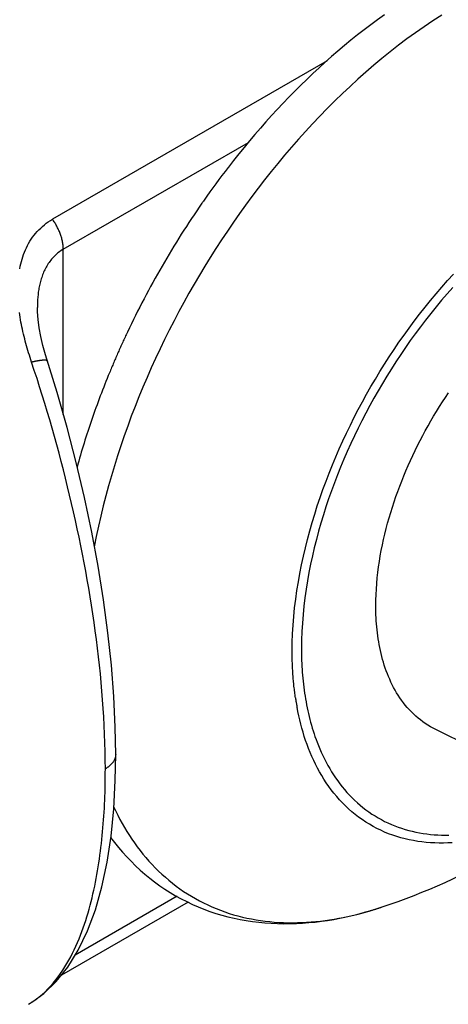
# Model space of a CAD drawing. Extents: x 3512 to 4178, y 1724 to 2195.
# Drawn here: x 4079 to 4092, y 2077 to 2105 of the extents above; entities that cross this region are included whole.
import ezdxf

# ---------------------------------------------------------------- set-up
doc = ezdxf.new("R2010")
doc.units = 0
doc.header["$MEASUREMENT"] = 0
doc.layers.get('0').update_dxf_attribs({"linetype": 'CONTINUOUS'})
doc.layers.add('119079_COVER_M_AXIS_TILT_E', color=7, linetype='CONTINUOUS')
doc.layers.add('119080_COVER_M_AXIS-RIGHT_', color=7, linetype='CONTINUOUS')

# ---------------------------------------------------------------- blocks, each defined once
blk = doc.blocks.new('A$C10119')
at = {"layer": '119079_COVER_M_AXIS_TILT_E', "color": 7, "linetype": 'Continuous'}
for p, q in [((121.526, 90.741), (113.76, 86.257)), ((114.066, 85.408), (119.3, 88.429)), ((114.066, 80.732), (114.066, 85.408)), ((113.334, 83.757), (113.334, 83.755)), ((117.594, 66.924), (114.015, 64.858)), ((117.29, 67.087), (114.403, 65.42)), ((113.079, 64.028), (113.081, 64.029)), ((113.081, 64.029), (113.205, 64.105)), ((113.205, 64.105), (113.205, 64.105))]:
    blk.add_line(p, q, dxfattribs=at)
for points in [[(113.171, 82.211), (113.149, 82.277), (113.128, 82.343), (113.107, 82.408), (113.087, 82.474), (113.067, 82.541), (113.047, 82.607), (113.028, 82.673), (113.01, 82.74), (112.992, 82.807), (112.975, 82.873), (112.958, 82.94), (112.942, 83.008), (112.926, 83.075), (112.911, 83.142), (112.897, 83.21), (112.884, 83.278), (112.871, 83.345), (112.859, 83.413), (112.847, 83.482), (112.837, 83.55), (112.827, 83.618)], [(112.834, 84.858), (112.848, 84.927), (112.863, 84.995), (112.881, 85.062), (112.9, 85.129), (112.921, 85.196), (112.943, 85.261), (112.968, 85.326), (112.995, 85.39), (113.024, 85.453), (113.055, 85.515), (113.088, 85.575), (113.123, 85.635), (113.16, 85.693), (113.2, 85.75), (113.241, 85.805), (113.285, 85.859), (113.33, 85.911), (113.378, 85.962), (113.428, 86.01), (113.479, 86.057), (113.532, 86.101), (113.587, 86.144), (113.643, 86.184), (113.701, 86.222), (113.76, 86.258)], [(114.066, 85.408), (114.066, 85.436), (114.065, 85.465), (114.063, 85.493), (114.06, 85.522), (114.056, 85.55), (114.052, 85.579), (114.048, 85.607), (114.042, 85.635), (114.036, 85.663), (114.029, 85.691), (114.022, 85.719), (114.014, 85.747), (114.006, 85.774), (113.997, 85.802), (113.987, 85.829), (113.977, 85.856), (113.967, 85.883), (113.956, 85.909), (113.945, 85.936), (113.933, 85.962), (113.921, 85.988), (113.908, 86.013), (113.895, 86.039), (113.882, 86.064), (113.868, 86.089), (113.854, 86.114), (113.839, 86.139), (113.824, 86.163), (113.809, 86.187), (113.793, 86.211), (113.776, 86.234), (113.76, 86.257)], [(114.066, 85.408), (114.033, 85.388), (113.999, 85.366), (113.967, 85.344), (113.935, 85.32), (113.905, 85.295), (113.874, 85.27), (113.845, 85.243), (113.817, 85.216), (113.789, 85.187), (113.762, 85.158), (113.736, 85.128), (113.711, 85.098), (113.687, 85.066), (113.664, 85.034), (113.642, 85.002), (113.621, 84.968), (113.601, 84.934), (113.581, 84.9), (113.563, 84.865), (113.545, 84.83), (113.528, 84.794), (113.512, 84.758), (113.497, 84.722), (113.482, 84.685), (113.469, 84.648), (113.456, 84.611), (113.444, 84.574), (113.433, 84.536), (113.422, 84.498), (113.412, 84.46), (113.403, 84.421), (113.395, 84.383), (113.387, 84.344), (113.379, 84.306), (113.373, 84.267), (113.367, 84.228), (113.361, 84.189), (113.356, 84.15), (113.352, 84.111), (113.348, 84.071), (113.345, 84.032), (113.342, 83.993), (113.339, 83.954), (113.337, 83.914), (113.336, 83.875), (113.335, 83.836), (113.334, 83.796), (113.334, 83.757)], [(113.89, 81.349), (113.56, 82.421), (113.487, 82.686), (113.428, 82.941), (113.383, 83.185), (113.352, 83.417), (113.337, 83.636), (113.334, 83.755)], [(113.614, 82.244), (113.61, 82.251), (113.602, 82.257), (113.593, 82.261), (113.582, 82.263), (113.572, 82.265), (113.561, 82.266), (113.552, 82.267), (113.542, 82.267), (113.532, 82.267), (113.523, 82.267), (113.514, 82.267), (113.505, 82.266), (113.496, 82.266), (113.487, 82.265), (113.478, 82.264), (113.469, 82.263), (113.46, 82.262), (113.45, 82.261), (113.441, 82.26), (113.432, 82.259), (113.422, 82.258), (113.413, 82.257), (113.404, 82.255), (113.394, 82.254), (113.385, 82.253), (113.375, 82.251), (113.366, 82.25), (113.356, 82.248), (113.347, 82.247), (113.338, 82.245), (113.328, 82.244), (113.319, 82.242), (113.309, 82.24), (113.3, 82.238), (113.291, 82.237), (113.282, 82.235), (113.272, 82.233), (113.263, 82.231), (113.254, 82.229), (113.245, 82.227), (113.235, 82.225), (113.226, 82.224), (113.217, 82.222), (113.208, 82.22), (113.199, 82.218), (113.19, 82.215), (113.18, 82.213), (113.171, 82.211)], [(115.257, 70.697), (115.255, 70.941), (115.252, 71.186), (115.245, 71.431), (115.237, 71.675), (115.226, 71.92), (115.213, 72.164), (115.197, 72.409), (115.18, 72.653), (115.161, 72.897), (115.139, 73.141), (115.116, 73.385), (115.091, 73.628), (115.064, 73.872), (115.035, 74.115), (115.005, 74.358), (114.973, 74.6), (114.939, 74.843), (114.903, 75.085), (114.866, 75.327), (114.828, 75.569), (114.787, 75.81), (114.746, 76.051), (114.702, 76.292), (114.657, 76.533), (114.611, 76.773), (114.563, 77.013), (114.514, 77.253), (114.464, 77.492), (114.412, 77.731), (114.358, 77.97), (114.303, 78.209), (114.247, 78.447), (114.19, 78.685), (114.131, 78.923), (114.071, 79.16), (114.009, 79.397), (113.946, 79.633), (113.882, 79.87), (113.817, 80.106), (113.75, 80.341), (113.682, 80.576), (113.613, 80.811), (113.543, 81.045), (113.471, 81.279), (113.398, 81.513), (113.324, 81.746), (113.248, 81.979), (113.171, 82.211)], [(115.549, 71.105), (115.537, 71.873), (115.496, 72.743), (115.426, 73.636), (115.328, 74.55), (115.203, 75.484), (115.05, 76.435), (114.87, 77.402), (114.663, 78.38), (114.431, 79.366), (114.173, 80.357), (113.89, 81.349)], [(113.205, 64.105), (113.521, 64.339), (113.865, 64.67), (114.194, 65.081), (114.492, 65.565), (114.753, 66.107), (114.975, 66.708), (115.159, 67.358), (115.306, 68.055), (115.417, 68.794), (115.494, 69.568), (115.537, 70.366), (115.549, 71.105)], [(115.549, 71.105), (115.549, 71.092), (115.548, 71.079), (115.547, 71.066), (115.545, 71.053), (115.543, 71.04), (115.54, 71.027), (115.537, 71.014), (115.533, 71.001), (115.529, 70.989), (115.525, 70.977), (115.52, 70.965), (115.514, 70.953), (115.508, 70.941), (115.502, 70.929), (115.496, 70.918), (115.489, 70.907), (115.482, 70.896), (115.474, 70.885), (115.466, 70.874), (115.458, 70.864), (115.45, 70.854), (115.441, 70.844), (115.433, 70.834), (115.424, 70.824), (115.414, 70.815), (115.405, 70.806), (115.395, 70.797), (115.385, 70.788), (115.375, 70.779), (115.365, 70.771), (115.355, 70.763), (115.345, 70.755), (115.334, 70.747), (115.323, 70.739), (115.312, 70.731), (115.301, 70.724), (115.29, 70.717), (115.279, 70.71), (115.268, 70.703), (115.257, 70.697)], [(113.203, 64.106), (113.295, 64.169), (113.383, 64.238), (113.468, 64.309), (113.551, 64.385), (113.631, 64.464), (113.707, 64.546), (113.782, 64.63), (113.853, 64.717), (113.922, 64.807), (113.987, 64.898), (114.051, 64.991), (114.111, 65.085), (114.169, 65.181), (114.224, 65.278), (114.277, 65.375), (114.328, 65.474), (114.377, 65.574), (114.424, 65.675), (114.469, 65.777), (114.512, 65.88), (114.553, 65.983), (114.593, 66.088), (114.631, 66.192), (114.667, 66.298), (114.702, 66.404), (114.735, 66.51), (114.767, 66.617), (114.798, 66.724), (114.827, 66.831), (114.855, 66.939), (114.882, 67.047), (114.907, 67.156), (114.932, 67.264), (114.955, 67.373), (114.977, 67.483), (114.998, 67.592), (115.018, 67.701), (115.037, 67.811), (115.055, 67.921), (115.073, 68.031), (115.089, 68.141), (115.104, 68.252), (115.119, 68.362), (115.133, 68.473), (115.145, 68.583), (115.158, 68.694), (115.169, 68.805), (115.18, 68.916), (115.189, 69.027), (115.199, 69.138), (115.207, 69.249), (115.215, 69.36), (115.222, 69.471), (115.228, 69.583), (115.234, 69.694), (115.239, 69.805), (115.243, 69.917), (115.247, 70.028), (115.25, 70.14), (115.252, 70.251), (115.254, 70.362), (115.256, 70.474), (115.256, 70.585), (115.257, 70.697)]]:
    blk.add_lwpolyline(points, dxfattribs=at)
blk.add_arc((111.883, 66.084), 2.378, 302.7878, 303.7161, dxfattribs=at)
at = {"layer": '119080_COVER_M_AXIS-RIGHT_', "color": 7, "linetype": 'Continuous'}
for p, q in [((118.735, 87.733), (118.729, 87.724)), ((118.735, 87.733), (118.729, 87.724)), ((126.797, 70.72), (124.6, 71.807)), ((123.086, 66.785), (123.087, 66.785))]:
    blk.add_line(p, q, dxfattribs=at)
for points in [[(123.148, 92.046), (122.954, 91.907), (122.763, 91.766), (122.573, 91.621), (122.385, 91.475), (122.199, 91.325), (122.015, 91.173), (121.833, 91.019), (121.653, 90.863), (121.475, 90.705), (121.299, 90.544), (121.124, 90.382), (120.952, 90.217), (120.781, 90.051), (120.612, 89.883), (120.446, 89.713), (120.281, 89.541), (120.118, 89.367), (119.957, 89.192), (119.797, 89.015), (119.64, 88.836), (119.485, 88.656), (119.331, 88.474), (119.179, 88.291), (119.029, 88.106), (118.881, 87.92), (118.735, 87.733)], [(124.771, 92.039), (124.52, 91.877), (124.272, 91.71), (124.028, 91.539), (123.786, 91.363), (123.547, 91.183), (123.312, 90.999), (123.079, 90.811), (122.849, 90.619), (122.622, 90.423), (122.399, 90.224), (122.178, 90.021), (121.96, 89.816), (121.745, 89.607), (121.533, 89.395), (121.325, 89.181), (121.119, 88.964), (120.916, 88.745), (120.716, 88.522), (120.518, 88.298), (120.324, 88.07), (120.133, 87.841), (119.945, 87.609), (119.759, 87.375), (119.577, 87.138), (119.397, 86.9), (119.221, 86.659), (119.047, 86.416), (118.876, 86.172), (118.708, 85.925), (118.543, 85.677)], [(120.54, 74.023), (120.543, 74.27), (120.552, 74.516), (120.566, 74.763), (120.586, 75.009), (120.61, 75.255), (120.64, 75.5), (120.675, 75.744), (120.714, 75.988), (120.757, 76.231), (120.805, 76.473), (120.857, 76.715), (120.913, 76.955), (120.973, 77.194), (121.037, 77.433), (121.105, 77.67), (121.176, 77.906), (121.251, 78.142), (121.329, 78.376), (121.411, 78.609), (121.497, 78.841), (121.585, 79.071), (121.677, 79.301), (121.772, 79.529), (121.871, 79.756), (121.972, 79.981), (122.077, 80.205), (122.185, 80.428), (122.295, 80.649), (122.409, 80.869), (122.526, 81.087), (122.645, 81.304), (122.768, 81.519), (122.893, 81.733), (123.021, 81.945), (123.152, 82.155), (123.285, 82.363), (123.421, 82.57), (123.56, 82.774), (123.702, 82.977), (123.846, 83.178), (123.994, 83.376), (124.144, 83.573), (124.296, 83.767), (124.452, 83.959), (124.61, 84.149), (124.771, 84.336), (124.934, 84.521), (125.101, 84.704)], [(117.988, 86.712), (117.914, 86.604), (117.839, 86.495), (117.766, 86.385), (117.692, 86.276), (117.62, 86.165), (117.548, 86.055), (117.476, 85.944), (117.405, 85.833), (117.335, 85.721), (117.265, 85.609), (117.196, 85.497), (117.128, 85.384), (117.06, 85.271), (116.992, 85.158), (116.925, 85.044), (116.859, 84.93), (116.793, 84.815), (116.728, 84.7), (116.664, 84.585), (116.6, 84.47), (116.536, 84.354), (116.474, 84.238), (116.412, 84.121), (116.35, 84.005), (116.289, 83.888), (116.229, 83.77), (116.169, 83.653), (116.11, 83.535), (116.052, 83.416), (115.994, 83.298), (115.937, 83.179), (115.88, 83.06)], [(125.081, 84.325), (124.922, 84.145), (124.765, 83.962), (124.611, 83.777), (124.46, 83.59), (124.311, 83.401), (124.165, 83.21), (124.022, 83.017), (123.881, 82.821), (123.743, 82.624), (123.608, 82.424), (123.475, 82.223), (123.345, 82.02), (123.218, 81.816), (123.093, 81.609), (122.971, 81.402), (122.852, 81.192), (122.736, 80.981), (122.622, 80.768), (122.512, 80.554), (122.404, 80.339), (122.299, 80.122), (122.197, 79.904), (122.098, 79.684), (122.002, 79.464), (121.909, 79.242), (121.82, 79.018), (121.734, 78.794), (121.651, 78.568), (121.571, 78.341), (121.495, 78.113), (121.422, 77.884), (121.352, 77.654), (121.286, 77.423), (121.224, 77.191), (121.166, 76.957), (121.111, 76.723), (121.06, 76.489), (121.014, 76.253), (120.971, 76.016), (120.933, 75.779), (120.9, 75.541), (120.871, 75.302), (120.847, 75.063), (120.828, 74.823), (120.814, 74.583), (120.805, 74.343), (120.802, 74.103)], [(118.543, 85.677), (118.382, 85.429), (118.224, 85.179), (118.069, 84.928), (117.917, 84.674), (117.767, 84.419), (117.621, 84.162), (117.477, 83.904), (117.336, 83.643), (117.198, 83.382), (117.064, 83.118), (116.932, 82.853), (116.803, 82.586), (116.678, 82.318), (116.555, 82.049), (116.436, 81.778), (116.32, 81.505), (116.207, 81.231), (116.097, 80.956), (115.991, 80.68), (115.888, 80.402), (115.788, 80.123), (115.693, 79.843), (115.6, 79.561), (115.512, 79.279), (115.427, 78.995), (115.346, 78.711), (115.269, 78.425), (115.195, 78.139), (115.126, 77.851), (115.062, 77.563), (115.001, 77.274), (114.944, 76.984)], [(122.905, 75.316), (122.906, 75.474), (122.911, 75.631), (122.92, 75.788), (122.931, 75.945), (122.946, 76.102), (122.963, 76.259), (122.983, 76.415), (123.007, 76.571), (123.032, 76.727), (123.061, 76.882), (123.092, 77.037), (123.125, 77.191), (123.161, 77.345), (123.199, 77.498), (123.239, 77.651), (123.282, 77.802), (123.326, 77.953), (123.373, 78.104), (123.422, 78.254), (123.473, 78.403), (123.526, 78.551), (123.581, 78.699), (123.637, 78.846), (123.696, 78.992), (123.757, 79.137), (123.819, 79.282), (123.883, 79.426), (123.949, 79.569), (124.017, 79.711), (124.086, 79.852), (124.158, 79.993), (124.231, 80.132), (124.305, 80.271), (124.381, 80.409), (124.459, 80.546), (124.539, 80.682), (124.62, 80.817), (124.703, 80.951), (124.788, 81.084), (124.874, 81.215), (124.962, 81.346)], [(115.88, 83.06), (115.863, 83.024), (115.847, 82.989), (115.83, 82.953), (115.814, 82.918), (115.797, 82.882), (115.781, 82.847), (115.764, 82.811), (115.748, 82.776), (115.732, 82.74), (115.716, 82.704), (115.699, 82.668), (115.683, 82.633), (115.667, 82.597), (115.651, 82.561), (115.635, 82.525), (115.62, 82.49), (115.604, 82.454), (115.588, 82.418), (115.572, 82.382), (115.557, 82.346), (115.541, 82.31), (115.526, 82.274), (115.51, 82.238), (115.495, 82.202), (115.479, 82.166), (115.464, 82.13), (115.449, 82.094), (115.434, 82.058), (115.419, 82.021), (115.404, 81.985), (115.389, 81.949), (115.374, 81.913)], [(115.374, 81.913), (115.34, 81.831), (115.307, 81.749), (115.274, 81.667), (115.241, 81.585), (115.209, 81.502), (115.177, 81.42), (115.145, 81.337), (115.114, 81.254), (115.083, 81.171), (115.052, 81.088), (115.022, 81.005), (114.991, 80.922), (114.961, 80.839), (114.932, 80.755), (114.903, 80.672), (114.874, 80.588), (114.845, 80.504), (114.817, 80.42), (114.789, 80.336), (114.761, 80.252), (114.734, 80.168), (114.707, 80.084), (114.68, 79.999), (114.654, 79.915), (114.628, 79.83), (114.602, 79.745), (114.577, 79.661), (114.552, 79.576), (114.527, 79.491), (114.503, 79.406), (114.479, 79.32), (114.456, 79.235)], [(124.6, 71.807), (124.524, 71.846), (124.449, 71.888), (124.376, 71.933), (124.305, 71.98), (124.234, 72.029), (124.166, 72.081), (124.099, 72.135), (124.034, 72.191), (123.971, 72.249), (123.91, 72.309), (123.851, 72.372), (123.794, 72.435), (123.739, 72.501), (123.686, 72.568), (123.635, 72.637), (123.586, 72.707), (123.539, 72.779), (123.494, 72.852), (123.451, 72.926), (123.409, 73.001), (123.37, 73.077), (123.333, 73.154), (123.297, 73.232), (123.263, 73.31), (123.231, 73.389), (123.201, 73.469), (123.172, 73.55), (123.145, 73.631), (123.12, 73.713), (123.097, 73.795), (123.074, 73.877), (123.054, 73.961), (123.035, 74.044), (123.017, 74.128), (123.001, 74.212), (122.986, 74.296), (122.972, 74.38), (122.96, 74.465), (122.949, 74.549), (122.94, 74.634), (122.931, 74.719), (122.924, 74.805), (122.918, 74.89), (122.913, 74.975), (122.909, 75.06), (122.907, 75.146), (122.905, 75.231), (122.905, 75.316)], [(120.633, 72.706), (120.627, 72.747), (120.622, 72.788), (120.616, 72.829), (120.611, 72.87), (120.606, 72.911), (120.601, 72.952), (120.596, 72.993), (120.591, 73.034), (120.587, 73.075), (120.583, 73.116), (120.579, 73.157), (120.575, 73.198), (120.572, 73.239), (120.569, 73.28), (120.565, 73.322), (120.562, 73.363), (120.56, 73.404), (120.557, 73.445), (120.555, 73.486), (120.553, 73.528), (120.551, 73.569), (120.549, 73.61), (120.547, 73.651), (120.546, 73.693), (120.544, 73.734), (120.543, 73.775), (120.542, 73.816), (120.541, 73.858), (120.541, 73.899), (120.54, 73.94), (120.54, 73.982), (120.54, 74.023)], [(120.802, 74.103), (120.803, 74.018), (120.804, 73.934), (120.806, 73.85), (120.808, 73.766), (120.812, 73.682), (120.816, 73.597), (120.821, 73.513), (120.826, 73.429), (120.833, 73.345), (120.84, 73.261), (120.848, 73.177), (120.858, 73.093), (120.867, 73.009), (120.878, 72.925), (120.89, 72.841), (120.903, 72.757), (120.916, 72.674), (120.931, 72.59), (120.946, 72.507), (120.963, 72.424), (120.98, 72.341), (120.999, 72.259), (121.018, 72.176), (121.039, 72.094), (121.061, 72.013), (121.083, 71.931), (121.107, 71.85), (121.132, 71.77), (121.158, 71.689), (121.185, 71.61), (121.214, 71.53), (121.243, 71.451)], [(125.06, 68.605), (124.939, 68.599), (124.817, 68.595), (124.696, 68.595), (124.574, 68.598), (124.453, 68.604), (124.332, 68.614), (124.211, 68.627), (124.09, 68.643), (123.97, 68.663), (123.85, 68.686), (123.732, 68.714), (123.614, 68.744), (123.498, 68.779), (123.382, 68.817), (123.268, 68.859), (123.155, 68.905), (123.044, 68.955), (122.935, 69.009), (122.827, 69.066), (122.722, 69.126), (122.618, 69.19), (122.517, 69.258), (122.418, 69.329), (122.322, 69.403), (122.228, 69.481), (122.137, 69.561), (122.048, 69.645), (121.962, 69.731), (121.879, 69.82), (121.798, 69.911), (121.721, 70.005), (121.646, 70.101), (121.574, 70.199), (121.505, 70.299), (121.439, 70.401), (121.375, 70.504), (121.314, 70.61), (121.256, 70.716), (121.201, 70.825), (121.148, 70.934), (121.097, 71.045), (121.05, 71.157), (121.004, 71.27), (120.962, 71.383), (120.921, 71.498), (120.883, 71.613), (120.847, 71.73), (120.814, 71.846), (120.782, 71.964), (120.753, 72.082), (120.726, 72.2), (120.701, 72.319), (120.678, 72.438)], [(121.243, 71.451), (121.281, 71.355), (121.321, 71.259), (121.363, 71.164), (121.406, 71.069), (121.452, 70.976), (121.499, 70.883), (121.549, 70.792), (121.601, 70.701), (121.654, 70.612), (121.71, 70.525), (121.768, 70.438), (121.828, 70.353), (121.89, 70.269), (121.954, 70.188), (122.02, 70.107), (122.089, 70.029), (122.159, 69.952), (122.232, 69.878), (122.306, 69.805), (122.383, 69.735), (122.461, 69.667), (122.542, 69.601), (122.625, 69.537), (122.709, 69.476), (122.795, 69.417), (122.883, 69.361), (122.972, 69.308), (123.063, 69.257), (123.155, 69.209), (123.249, 69.164), (123.344, 69.122), (123.44, 69.082), (123.538, 69.045), (123.636, 69.012), (123.735, 68.98), (123.835, 68.952), (123.936, 68.927), (124.038, 68.904), (124.14, 68.884), (124.242, 68.867), (124.345, 68.852), (124.449, 68.84), (124.552, 68.831), (124.656, 68.824), (124.76, 68.82), (124.864, 68.818), (124.968, 68.818)], [(115.494, 69.614), (115.551, 69.496), (115.609, 69.38), (115.67, 69.264), (115.733, 69.149), (115.799, 69.036), (115.866, 68.924), (115.936, 68.813), (116.009, 68.704), (116.083, 68.596), (116.16, 68.49), (116.239, 68.385), (116.321, 68.283), (116.404, 68.182), (116.49, 68.083), (116.578, 67.987), (116.669, 67.892), (116.761, 67.8), (116.856, 67.711), (116.953, 67.624), (117.052, 67.539), (117.153, 67.457), (117.257, 67.377), (117.362, 67.3), (117.469, 67.226), (117.578, 67.155), (117.689, 67.086), (117.802, 67.02), (117.916, 66.958), (118.032, 66.898), (118.15, 66.841), (118.269, 66.788), (118.389, 66.737), (118.51, 66.69), (118.633, 66.645), (118.757, 66.604), (118.882, 66.566), (119.007, 66.531), (119.134, 66.499), (119.261, 66.47), (119.388, 66.444), (119.517, 66.421), (119.646, 66.401), (119.775, 66.383), (119.904, 66.369), (120.034, 66.358), (120.164, 66.349), (120.295, 66.343), (120.425, 66.34), (120.556, 66.339), (120.687, 66.341), (120.817, 66.345), (120.948, 66.352), (121.078, 66.362), (121.209, 66.373), (121.339, 66.387), (121.469, 66.403), (121.598, 66.422), (121.727, 66.442), (121.856, 66.465), (121.985, 66.49), (122.113, 66.517), (122.24, 66.545), (122.367, 66.576), (122.493, 66.608)], [(115.406, 68.749), (115.514, 68.609), (115.625, 68.471), (115.74, 68.336), (115.86, 68.205), (115.983, 68.077), (116.109, 67.952), (116.239, 67.831), (116.373, 67.714), (116.51, 67.601), (116.651, 67.492), (116.795, 67.387), (116.941, 67.287), (117.091, 67.192), (117.244, 67.102), (117.4, 67.016), (117.558, 66.935), (117.719, 66.859), (117.881, 66.788), (118.046, 66.722), (118.213, 66.661), (118.381, 66.604), (118.551, 66.553), (118.723, 66.507), (118.895, 66.466), (119.069, 66.43), (119.243, 66.399), (119.419, 66.373), (119.595, 66.351), (119.771, 66.334), (119.948, 66.322), (120.126, 66.314), (120.303, 66.311), (120.481, 66.312), (120.658, 66.318), (120.835, 66.327), (121.012, 66.341), (121.189, 66.358), (121.365, 66.38), (121.54, 66.405), (121.715, 66.434), (121.889, 66.467), (122.063, 66.503), (122.236, 66.542), (122.408, 66.585), (122.579, 66.63), (122.749, 66.679), (122.918, 66.731), (123.086, 66.785)], [(122.493, 66.608), (122.512, 66.613), (122.531, 66.618), (122.549, 66.623), (122.568, 66.628), (122.587, 66.633), (122.605, 66.638), (122.624, 66.643), (122.642, 66.649), (122.661, 66.654), (122.68, 66.659), (122.698, 66.665), (122.717, 66.67), (122.735, 66.675), (122.754, 66.681), (122.773, 66.686), (122.791, 66.692), (122.81, 66.697), (122.828, 66.703), (122.847, 66.709), (122.865, 66.714), (122.884, 66.72), (122.902, 66.726), (122.921, 66.732), (122.939, 66.737), (122.957, 66.743), (122.976, 66.749), (122.994, 66.755), (123.013, 66.761), (123.031, 66.767), (123.049, 66.773), (123.068, 66.779), (123.086, 66.785)]]:
    blk.add_lwpolyline(points, dxfattribs=at)
for centre, radius, start, end in [((138.333, 72.611), 24.753, 142.3708, 145.0404), ((138.631, 72.399), 25.119, 145.0322, 145.2618), ((128.323, 73.848), 7.774, 188.4443, 189.3489), ((128.196, 73.827), 7.646, 189.3506, 189.654), ((128.08, 73.807), 7.528, 189.6527, 190.4801), ((117.071, 84.808), 19, 288.4566, 299.9999)]:
    blk.add_arc(centre, radius, start, end, dxfattribs=at)

msp = doc.modelspace()

# ---------------------------------------------------------------- block references
at = {"linetype": 'ByBlock'}
msp.add_blockref('A$C10119', (3966.626, 2013.016), dxfattribs=at)

doc.saveas('drawing.dxf')
